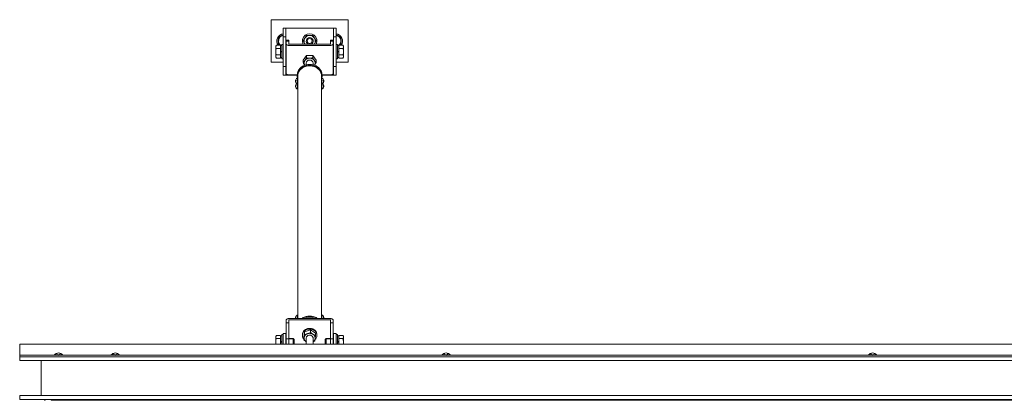
# Model space of a CAD drawing. Extents: x 0 to 3174, y 0 to 2257.
# Drawn here: x 2076 to 2191, y 1717 to 1762 of the extents above; entities that cross this region are included whole.
import ezdxf

# ---------------------------------------------------------------- set-up
doc = ezdxf.new("R2010")
doc.units = 0
doc.linetypes.add('YHIDDEN_1', pattern=[4, 3, -1])
doc.layers.add('YKK_A1', color=4, linetype='CONTINUOUS', lineweight=13)

msp = doc.modelspace()

# ---------------------------------------------------------------- linework, layer by layer
at = {"layer": 'YKK_A1', "linetype": 'Continuous', "ltscale": 0.5}
for p, q in [((2105.12, 1756.93), (2105.12, 1761.93)), ((2105.12, 1761.93), (2114.12, 1761.93)), ((2114.12, 1756.93), (2114.12, 1761.93)), ((2106.52, 1760.93), (2106.52, 1755.43)), ((2106.52, 1760.93), (2106.82, 1760.93)), ((2106.82, 1760.93), (2106.82, 1755.43)), ((2106.87, 1760.93), (2106.82, 1760.93)), ((2106.87, 1760.93), (2112.37, 1760.93)), ((2112.42, 1760.93), (2112.37, 1760.93)), ((2112.42, 1760.93), (2112.42, 1755.43)), ((2112.42, 1760.93), (2112.72, 1760.93)), ((2112.72, 1760.93), (2112.72, 1755.43)), ((2106.52, 1760.12), (2105.97, 1759.8)), ((2105.97, 1759.8), (2105.97, 1759.05)), ((2106.52, 1759.93), (2106.82, 1759.93)), ((2106.87, 1759.51), (2107.17, 1759.51)), ((2106.87, 1759.51), (2106.87, 1759.41)), ((2107.17, 1759.51), (2107.17, 1759.41)), ((2108.87, 1759.43), (2109.05, 1759.76)), ((2109.24, 1760.08), (2109.05, 1759.76)), ((2109.62, 1760.08), (2109.24, 1760.08)), ((2109.99, 1760.08), (2109.62, 1760.08)), ((2110.18, 1759.76), (2109.99, 1760.08)), ((2110.37, 1759.43), (2110.18, 1759.76)), ((2112.07, 1759.51), (2112.37, 1759.51)), ((2112.07, 1759.51), (2112.07, 1759.41)), ((2112.07, 1759.51), (2112.07, 1759.51)), ((2112.37, 1759.51), (2112.37, 1759.41)), ((2112.37, 1759.51), (2112.37, 1759.51)), ((2112.42, 1759.93), (2112.72, 1759.93)), ((2112.72, 1760.12), (2113.27, 1759.8)), ((2113.27, 1759.8), (2113.27, 1759.05)), ((2105.65, 1758.83), (2105.71, 1758.93)), ((2105.65, 1757.53), (2105.65, 1758.83)), ((2106.2, 1758.93), (2105.71, 1758.93)), ((2106.2, 1758.56), (2105.71, 1758.56)), ((2105.97, 1759.05), (2106.18, 1758.93)), ((2106.2, 1757.43), (2106.2, 1758.93)), ((2106.2, 1758.89), (2106.36, 1758.89)), ((2106.36, 1757.33), (2106.36, 1759.03)), ((2106.36, 1759.03), (2106.52, 1759.03)), ((2106.87, 1759.41), (2107.17, 1759.41)), ((2106.87, 1759.41), (2106.87, 1759.09)), ((2106.87, 1759.09), (2106.87, 1755.62)), ((2107.17, 1759.41), (2107.17, 1759.09)), ((2107.22, 1759.06), (2112.02, 1759.06)), ((2107.22, 1758.91), (2112.02, 1758.91)), ((2108.87, 1759.43), (2109.05, 1759.11)), ((2109.08, 1759.06), (2109.05, 1759.11)), ((2109.05, 1759.11), (2109.08, 1759.06)), ((2110.15, 1759.06), (2110.18, 1759.11)), ((2110.16, 1759.06), (2110.18, 1759.11)), ((2110.18, 1759.11), (2110.37, 1759.43)), ((2112.07, 1759.41), (2112.07, 1759.09)), ((2112.07, 1759.41), (2112.37, 1759.41)), ((2112.37, 1759.41), (2112.37, 1759.09)), ((2112.37, 1755.62), (2112.37, 1759.09)), ((2112.88, 1759.03), (2112.72, 1759.03)), ((2112.88, 1757.33), (2112.88, 1759.03)), ((2113.04, 1758.89), (2112.88, 1758.89)), ((2113.04, 1758.93), (2113.53, 1758.93)), ((2113.04, 1757.43), (2113.04, 1758.93)), ((2113.04, 1758.56), (2113.53, 1758.56)), ((2113.27, 1759.05), (2113.05, 1758.93)), ((2113.59, 1758.83), (2113.53, 1758.93)), ((2113.59, 1757.53), (2113.59, 1758.83)), ((2105.65, 1757.53), (2105.71, 1757.43)), ((2106.2, 1757.81), (2105.71, 1757.81)), ((2106.2, 1757.43), (2105.71, 1757.43)), ((2106.2, 1758.21), (2106.36, 1758.21)), ((2106.2, 1758.16), (2106.36, 1758.16)), ((2106.36, 1757.48), (2106.2, 1757.48)), ((2106.52, 1757.33), (2106.36, 1757.33)), ((2109.24, 1757.74), (2108.87, 1757.18)), ((2108.87, 1756.89), (2108.87, 1757.18)), ((2109.24, 1757.45), (2109.24, 1757.74)), ((2109.99, 1757.74), (2109.24, 1757.74)), ((2110.37, 1757.18), (2109.99, 1757.74)), ((2109.99, 1757.45), (2109.99, 1757.74)), ((2109.99, 1757.45), (2110.08, 1757.29)), ((2110.08, 1757.29), (2110.18, 1757.14)), ((2110.37, 1756.89), (2110.37, 1757.18)), ((2112.72, 1757.33), (2112.88, 1757.33)), ((2113.03, 1758.21), (2112.88, 1758.21)), ((2113.04, 1758.16), (2112.88, 1758.16)), ((2112.88, 1757.48), (2113.04, 1757.48)), ((2113.04, 1757.81), (2113.53, 1757.81)), ((2113.04, 1757.43), (2113.53, 1757.43)), ((2113.59, 1757.53), (2113.53, 1757.43)), ((2105.12, 1756.93), (2106.52, 1756.93)), ((2106.52, 1756.43), (2106.82, 1756.43)), ((2108.91, 1756.81), (2109.04, 1756.58)), ((2109.22, 1756.86), (2109.22, 1756.84)), ((2109.22, 1756.86), (2109.22, 1756.64)), ((2110.02, 1756.84), (2110.02, 1756.86)), ((2110.02, 1756.64), (2110.02, 1756.86)), ((2110.32, 1756.81), (2110.19, 1756.58)), ((2110.26, 1756.8), (2110.26, 1756.77)), ((2110.26, 1756.8), (2110.26, 1756.76)), ((2110.37, 1756.89), (2110.32, 1756.81)), ((2112.42, 1756.43), (2112.72, 1756.43)), ((2112.72, 1756.93), (2114.12, 1756.93)), ((2106.52, 1755.43), (2106.82, 1755.43)), ((2106.87, 1755.43), (2106.82, 1755.43)), ((2106.87, 1755.43), (2108.17, 1755.43)), ((2107.22, 1755.45), (2108.18, 1755.45)), ((2108.17, 1755.37), (2108.17, 1755.24)), ((2108.19, 1754.38), (2108.19, 1755.11)), ((2108.22, 1755.31), (2108.22, 1755.1)), ((2108.22, 1754.5), (2108.22, 1755.1)), ((2111.02, 1755.1), (2111.02, 1755.31)), ((2111.02, 1754.5), (2111.02, 1755.1)), ((2111.04, 1754.38), (2111.04, 1755.11)), ((2111.07, 1755.45), (2112.02, 1755.45)), ((2111.07, 1755.43), (2112.37, 1755.43)), ((2111.07, 1755.24), (2111.07, 1755.37)), ((2112.42, 1755.43), (2112.37, 1755.43)), ((2112.42, 1755.43), (2112.72, 1755.43)), ((2108.02, 1754.78), (2107.97, 1754.78)), ((2107.97, 1754.78), (2107.97, 1754.77)), ((2108.02, 1754.77), (2107.97, 1754.77)), ((2107.97, 1754.7), (2107.97, 1754.7)), ((2107.99, 1754.19), (2107.97, 1754.19)), ((2107.97, 1754.15), (2107.97, 1754.14)), ((2107.97, 1754.15), (2107.97, 1754.15)), ((2107.98, 1754.09), (2107.97, 1754.09)), ((2108.19, 1754.37), (2108.19, 1754.51)), ((2108.19, 1754.38), (2108.19, 1754.37)), ((2108.19, 1753.77), (2108.19, 1754.37)), ((2108.22, 1754.63), (2108.22, 1754.5)), ((2108.22, 1754.36), (2108.22, 1754.5)), ((2108.22, 1753.78), (2108.22, 1754.36)), ((2108.22, 1754.03), (2108.22, 1727.05)), ((2111.02, 1754.5), (2111.02, 1754.63)), ((2111.02, 1754.36), (2111.02, 1754.5)), ((2111.02, 1753.78), (2111.02, 1754.36)), ((2111.02, 1727.05), (2111.02, 1754.03)), ((2111.04, 1754.37), (2111.04, 1754.51)), ((2111.04, 1754.38), (2111.04, 1754.37)), ((2111.04, 1753.77), (2111.04, 1754.37)), ((2111.21, 1754.78), (2111.26, 1754.78)), ((2111.21, 1754.77), (2111.26, 1754.77)), ((2111.25, 1754.19), (2111.26, 1754.19)), ((2111.26, 1754.78), (2111.26, 1754.77)), ((2111.26, 1754.7), (2111.26, 1754.7)), ((2111.26, 1754.15), (2111.26, 1754.15)), ((2111.26, 1754.15), (2111.26, 1754.14)), ((2111.26, 1754.09), (2111.26, 1754.09)), ((2108.19, 1726.88), (2108.19, 1727.33)), ((2108.22, 1726.88), (2108.22, 1727.32)), ((2111.02, 1726.88), (2111.02, 1727.32)), ((2111.04, 1726.88), (2111.04, 1727.33)), ((2106.87, 1726.71), (2106.87, 1723.9)), ((2106.87, 1726.38), (2107.17, 1726.38)), ((2107.17, 1726.71), (2107.17, 1723.9)), ((2107.22, 1726.88), (2112.02, 1726.88)), ((2107.22, 1726.73), (2112.02, 1726.73)), ((2107.97, 1727.01), (2107.97, 1727.01)), ((2107.99, 1726.94), (2107.97, 1726.94)), ((2107.97, 1726.94), (2107.97, 1726.92)), ((2107.97, 1726.92), (2107.97, 1726.91)), ((2108.02, 1726.91), (2107.97, 1726.91)), ((2107.97, 1726.89), (2107.97, 1726.91)), ((2107.97, 1726.88), (2107.97, 1726.89)), ((2111.21, 1726.91), (2111.26, 1726.91)), ((2111.24, 1726.94), (2111.26, 1726.94)), ((2111.26, 1727.01), (2111.26, 1727.01)), ((2111.26, 1726.94), (2111.26, 1726.92)), ((2111.26, 1726.92), (2111.26, 1726.91)), ((2111.26, 1726.89), (2111.26, 1726.91)), ((2111.26, 1726.88), (2111.26, 1726.89)), ((2112.07, 1726.71), (2112.07, 1723.9)), ((2112.07, 1726.38), (2112.37, 1726.38)), ((2112.37, 1726.71), (2112.37, 1723.9)), ((2105.65, 1724.8), (2105.71, 1724.9)), ((2106.2, 1724.9), (2105.71, 1724.9)), ((2106.2, 1723.9), (2106.2, 1724.9)), ((2106.2, 1724.86), (2106.36, 1724.86)), ((2106.36, 1723.9), (2106.36, 1725)), ((2106.36, 1725), (2106.52, 1725)), ((2106.52, 1725.15), (2106.82, 1725.15)), ((2106.52, 1723.9), (2106.52, 1725.15)), ((2106.52, 1725), (2106.52, 1723.9)), ((2106.82, 1723.9), (2106.82, 1725.15)), ((2108.77, 1724.92), (2108.77, 1725)), ((2108.93, 1724.66), (2109.01, 1725.31)), ((2109.01, 1725.01), (2108.97, 1724.66)), ((2109.01, 1725.31), (2109.7, 1725.57)), ((2109.01, 1725.01), (2109.01, 1725.31)), ((2109.53, 1725.19), (2109.36, 1725.11)), ((2109.7, 1725.27), (2109.53, 1725.19)), ((2109.7, 1725.27), (2109.7, 1725.57)), ((2109.7, 1725.57), (2110.31, 1725.18)), ((2109.78, 1725.21), (2109.7, 1725.27)), ((2110, 1725.05), (2109.78, 1725.21)), ((2110.31, 1724.88), (2110.31, 1725.18)), ((2110.47, 1725), (2110.47, 1724.92)), ((2112.42, 1725.15), (2112.72, 1725.15)), ((2112.42, 1723.9), (2112.42, 1725.15)), ((2112.72, 1723.9), (2112.72, 1725.15)), ((2112.72, 1725), (2112.72, 1723.9)), ((2112.88, 1725), (2112.72, 1725)), ((2112.88, 1723.9), (2112.88, 1725)), ((2113.04, 1724.86), (2112.88, 1724.86)), ((2113.04, 1724.9), (2113.53, 1724.9)), ((2113.04, 1723.9), (2113.04, 1724.9)), ((2113.59, 1724.8), (2113.53, 1724.9)), ((2075.62, 1721.95), (2075.62, 1723.9)), ((2075.62, 1723.9), (2200.62, 1723.9)), ((2105.65, 1723.9), (2105.65, 1724.8)), ((2106.2, 1724.53), (2105.71, 1724.53)), ((2106.2, 1724.18), (2106.36, 1724.18)), ((2106.2, 1724.13), (2106.36, 1724.13)), ((2107.17, 1724.52), (2106.87, 1724.52)), ((2107.17, 1724.55), (2107.68, 1724.55)), ((2107.74, 1724.49), (2107.17, 1724.49)), ((2107.8, 1724.43), (2107.68, 1724.55)), ((2107.68, 1724.55), (2107.68, 1723.9)), ((2107.8, 1724.43), (2107.8, 1723.9)), ((2108.93, 1724.37), (2108.93, 1724.66)), ((2108.93, 1724.55), (2108.93, 1724.66)), ((2108.93, 1724.37), (2109, 1724.3)), ((2108.97, 1724.64), (2108.96, 1724.55)), ((2108.97, 1724.66), (2108.97, 1724.59)), ((2108.97, 1724.66), (2108.97, 1724.64)), ((2108.97, 1724.59), (2108.97, 1724.55)), ((2109, 1724.3), (2109.23, 1724.14)), ((2109.22, 1724.55), (2109.22, 1724.6)), ((2109.22, 1724.6), (2109.22, 1723.9)), ((2110.02, 1724.6), (2110.02, 1724.55)), ((2110.02, 1724.6), (2110.02, 1723.9)), ((2110.02, 1724.14), (2110.22, 1724.24)), ((2110.22, 1724.24), (2110.26, 1724.53)), ((2111.44, 1724.43), (2111.56, 1724.55)), ((2111.44, 1724.43), (2111.44, 1723.9)), ((2111.49, 1724.49), (2112.07, 1724.49)), ((2111.56, 1724.55), (2111.56, 1723.9)), ((2112.07, 1724.55), (2111.56, 1724.55)), ((2112.07, 1724.52), (2112.37, 1724.52)), ((2113.03, 1724.18), (2112.88, 1724.18)), ((2113.04, 1724.13), (2112.88, 1724.13)), ((2113.04, 1724.53), (2113.53, 1724.53)), ((2113.59, 1723.9), (2113.59, 1724.8)), ((2075.62, 1722.6), (2200.62, 1722.6)), ((2079.69, 1722.62), (2080.64, 1722.62)), ((2079.69, 1722.62), (2079.69, 1722.6)), ((2079.69, 1722.6), (2080.64, 1722.6)), ((2080.64, 1722.62), (2080.64, 1722.6)), ((2086.34, 1722.62), (2087.29, 1722.62)), ((2086.34, 1722.62), (2086.34, 1722.6)), ((2086.34, 1722.6), (2087.29, 1722.6)), ((2087.29, 1722.62), (2087.29, 1722.6)), ((2125.14, 1722.62), (2126.09, 1722.62)), ((2125.14, 1722.62), (2125.14, 1722.6)), ((2125.14, 1722.6), (2126.09, 1722.6)), ((2126.09, 1722.62), (2126.09, 1722.6)), ((2175.14, 1722.62), (2176.09, 1722.62)), ((2175.14, 1722.62), (2175.14, 1722.6)), ((2175.14, 1722.6), (2176.09, 1722.6)), ((2176.09, 1722.62), (2176.09, 1722.6)), ((2200.47, 1722.4), (2075.62, 1722.4)), ((2075.62, 1721.95), (2200.62, 1721.95)), ((2078.12, 1721.95), (2078.12, 1717.85)), ((2075.62, 1717.4), (2075.62, 1717.85)), ((2075.62, 1717.85), (2200.62, 1717.85)), ((2075.62, 1717.4), (2200.62, 1717.4)), ((2078.52, 1717.37), (2078.52, 1717.33)), ((2078.55, 1717.3), (2078.59, 1717.3)), ((2078.62, 1717.4), (2078.62, 1717.33)), ((2079.32, 1717.4), (2079.32, 1717.3)), ((2200.62, 1717.3), (2079.32, 1717.3))]:
    msp.add_line(p, q, dxfattribs=at)
at = {"layer": 'YKK_A1', "linetype": 'YHIDDEN_1', "ltscale": 0.5}
for p, q in [((2079.95, 1722.81), (2080.05, 1722.61)), ((2080.05, 1722.61), (2080.17, 1722.55)), ((2080.28, 1722.61), (2080.17, 1722.55)), ((2080.38, 1722.81), (2080.28, 1722.61)), ((2086.6, 1722.81), (2086.7, 1722.61)), ((2086.7, 1722.61), (2086.82, 1722.55)), ((2086.93, 1722.61), (2086.82, 1722.55)), ((2087.03, 1722.81), (2086.93, 1722.61)), ((2125.4, 1722.81), (2125.5, 1722.61)), ((2125.5, 1722.61), (2125.62, 1722.55)), ((2125.73, 1722.61), (2125.62, 1722.55)), ((2125.83, 1722.81), (2125.73, 1722.61)), ((2175.4, 1722.81), (2175.5, 1722.61)), ((2175.5, 1722.61), (2175.62, 1722.55)), ((2175.73, 1722.61), (2175.62, 1722.55)), ((2175.83, 1722.81), (2175.73, 1722.61))]:
    msp.add_line(p, q, dxfattribs=at)
at = {"layer": 'YKK_A1', "linetype": 'Continuous', "ltscale": 0.5}
msp.add_circle((2109.62, 1759.43), 0.28, dxfattribs=at)
for centre, radius, start, end in [((2106.62, 1759.43), 0.85, 96.7563, 215.9796), ((2106.62, 1759.43), 0.705, 157.2181, 202.7819), ((2106.62, 1759.43), 0.65, 98.8499, 236.9663), ((2106.62, 1759.43), 0.705, 97.2181, 142.7819), ((2109.62, 1759.43), 0.85, 334.3494, 205.6506), ((2109.62, 1759.43), 0.65, 150, 210), ((2109.62, 1759.43), 0.65, 90, 150), ((2109.62, 1759.43), 0.4, 293.0925, 246.9075), ((2109.62, 1759.43), 0.65, 30, 90), ((2109.62, 1759.43), 0.65, 330, 30), ((2112.62, 1759.43), 0.705, 37.2181, 82.7819), ((2112.62, 1759.43), 0.85, 324.0204, 83.2437), ((2112.62, 1759.43), 0.65, 303.0337, 81.1501), ((2112.62, 1759.43), 0.705, 337.2181, 22.7819), ((2105.98, 1758.74), 0.332, 145.6158, 214.3842), ((2106.89, 1758.18), 1.24, 162.412, 197.588), ((2106.62, 1759.43), 0.705, 217.2181, 225.0992), ((2106.62, 1759.43), 0.705, 261.8454, 262.7819), ((2112.62, 1759.43), 0.705, 277.2181, 278.1546), ((2112.62, 1759.43), 0.705, 314.9008, 322.7819), ((2113.25, 1758.74), 0.332, 325.6158, 34.3842), ((2112.34, 1758.18), 1.24, 342.412, 17.588), ((2105.98, 1757.62), 0.332, 145.6158, 214.3842), ((2113.25, 1757.62), 0.332, 325.6158, 34.3842), ((2108.37, 1754.75), 0.398, 158.9643, 175.0551), ((2108.39, 1754.74), 0.42, 117.281, 158.9772), ((2108.2, 1755.1), 0.0154, 0, 117.281), ((2111.03, 1755.1), 0.0154, 62.719, 180), ((2110.85, 1754.74), 0.42, 21.0228, 62.719), ((2110.87, 1754.75), 0.398, 4.9449, 21.0357), ((2108.39, 1754.14), 0.42, 117.281, 172.0383), ((2108.24, 1754.12), 0.272, 164.9486, 173.9852), ((2108.39, 1754.14), 0.42, 187.9617, 242.719), ((2108.39, 1754.74), 0.42, 201.0228, 225.5847), ((2108.37, 1754.79), 0.347, 174.3673, 185.6327), ((2108.25, 1754.26), 0.234, 173.1438, 186.8562), ((2108.15, 1753.98), 0.133, 170.9056, 189.0944), ((2108.2, 1754.5), 0.0154, 0, 117.281), ((2108.2, 1753.78), 0.0154, 242.719, 360), ((2111.03, 1754.5), 0.0154, 62.719, 180), ((2111.03, 1753.78), 0.0154, 180, 297.281), ((2110.85, 1754.14), 0.42, 7.9617, 62.719), ((2110.85, 1754.14), 0.42, 297.281, 352.0383), ((2110.85, 1754.74), 0.42, 314.4153, 338.9772), ((2110.87, 1754.79), 0.347, 354.3673, 5.6327), ((2110.98, 1754.26), 0.234, 353.1438, 6.8562), ((2111.08, 1753.98), 0.133, 350.9056, 9.0944), ((2110.99, 1754.12), 0.272, 6.0148, 15.0514), ((2108.39, 1726.96), 0.42, 117.281, 167.3945), ((2108.07, 1727.15), 0.0542, 165.7152, 194.2848), ((2108.2, 1727.32), 0.0154, 0, 117.281), ((2111.03, 1727.32), 0.0154, 62.719, 180), ((2110.85, 1726.96), 0.42, 12.6055, 62.719), ((2111.16, 1727.15), 0.0542, 345.7152, 14.2848), ((2108.33, 1726.88), 0.313, 174.0735, 179.9388), ((2110.9, 1726.88), 0.313, 0.0612, 5.9265), ((2105.98, 1724.71), 0.332, 145.6158, 214.3842), ((2113.25, 1724.71), 0.332, 325.6158, 34.3842), ((2106.89, 1724.15), 1.24, 162.412, 191.6101), ((2112.34, 1724.15), 1.24, 348.3899, 17.588), ((2080.17, 1722.24), 0.61, 38.8593, 141.1407), ((2086.82, 1722.24), 0.61, 38.8593, 141.1407), ((2125.62, 1722.24), 0.61, 38.8593, 141.1407), ((2175.62, 1722.24), 0.61, 38.8593, 141.1407), ((2078.49, 1717.37), 0.03, 0, 90), ((2078.55, 1717.33), 0.03, 180, 270), ((2078.59, 1717.33), 0.03, 270, 0)]:
    msp.add_arc(centre, radius, start, end, dxfattribs=at)
for points, knots in [([(2107.22, 1758.91), (2107.19, 1758.91), (2107.15, 1758.92), (2107.08, 1758.93), (2107.02, 1758.94), (2106.97, 1758.96), (2106.93, 1758.99), (2106.89, 1759.02), (2106.87, 1759.05), (2106.87, 1759.08), (2106.87, 1759.09)], [0, 0, 0, 0, 0.0683644, 0.1347729, 0.197407, 0.2547364, 0.3057055, 0.349994, 0.3883922, 0.423189, 0.423189, 0.423189, 0.423189]), ([(2107.17, 1759.09), (2107.17, 1759.09), (2107.17, 1759.08), (2107.17, 1759.08), (2107.18, 1759.07), (2107.18, 1759.07), (2107.19, 1759.07), (2107.2, 1759.07), (2107.21, 1759.06), (2107.21, 1759.06), (2107.22, 1759.06)], [0, 0, 0, 0, 0.00497098, 0.01045643, 0.01678337, 0.02406467, 0.03225458, 0.04120231, 0.05068924, 0.06045558, 0.06045558, 0.06045558, 0.06045558]), ([(2112.02, 1759.06), (2112.02, 1759.06), (2112.03, 1759.06), (2112.04, 1759.07), (2112.04, 1759.07), (2112.05, 1759.07), (2112.06, 1759.07), (2112.06, 1759.08), (2112.07, 1759.08), (2112.07, 1759.09), (2112.07, 1759.09)], [0, 0, 0, 0, 0.00976634, 0.01925327, 0.028201, 0.03639091, 0.04367221, 0.04999915, 0.0554846, 0.06045558, 0.06045558, 0.06045558, 0.06045558]), ([(2112.37, 1759.09), (2112.37, 1759.08), (2112.36, 1759.05), (2112.34, 1759.02), (2112.31, 1758.99), (2112.26, 1758.96), (2112.21, 1758.94), (2112.15, 1758.93), (2112.08, 1758.92), (2112.04, 1758.91), (2112.02, 1758.91)], [0, 0, 0, 0, 0.0347969, 0.073195, 0.1174836, 0.1684527, 0.2257821, 0.2884162, 0.3548247, 0.423189, 0.423189, 0.423189, 0.423189]), ([(2109.05, 1757.14), (2109.06, 1757.14), (2109.08, 1757.17), (2109.11, 1757.23), (2109.16, 1757.3), (2109.2, 1757.37), (2109.23, 1757.42), (2109.24, 1757.45)], [0, 0, 0, 0, 0.0241823, 0.1051971, 0.1887994, 0.2751446, 0.3628691, 0.3628691, 0.3628691, 0.3628691]), ([(2109.05, 1757.14), (2109.07, 1757.16), (2109.1, 1757.2), (2109.16, 1757.26), (2109.22, 1757.3), (2109.29, 1757.35), (2109.37, 1757.38), (2109.45, 1757.4), (2109.53, 1757.42), (2109.59, 1757.42), (2109.62, 1757.42)], [0, 0, 0, 0, 0.0773282, 0.1561159, 0.2363867, 0.3180645, 0.4009835, 0.4849023, 0.5695209, 0.6544995, 0.6544995, 0.6544995, 0.6544995]), ([(2109.22, 1756.86), (2109.22, 1756.87), (2109.22, 1756.91), (2109.24, 1756.99), (2109.3, 1757.08), (2109.39, 1757.15), (2109.5, 1757.19), (2109.58, 1757.2), (2109.62, 1757.2)], [0, 0, 0, 0, 0.0259114, 0.1300196, 0.2374955, 0.3496223, 0.4660165, 0.5849188, 0.5849188, 0.5849188, 0.5849188]), ([(2109.24, 1757.45), (2109.26, 1757.45), (2109.29, 1757.44), (2109.37, 1757.43), (2109.48, 1757.42), (2109.57, 1757.42), (2109.62, 1757.42)], [0, 0, 0, 0, 0.0476681, 0.0956296, 0.2345982, 0.3766894, 0.3766894, 0.3766894, 0.3766894]), ([(2109.62, 1757.42), (2109.63, 1757.42), (2109.67, 1757.42), (2109.75, 1757.42), (2109.86, 1757.43), (2109.95, 1757.44), (2109.99, 1757.45)], [0, 0, 0, 0, 0.0510673, 0.1021604, 0.2397009, 0.3766984, 0.3766984, 0.3766984, 0.3766984]), ([(2109.62, 1757.42), (2109.65, 1757.42), (2109.7, 1757.42), (2109.79, 1757.4), (2109.87, 1757.38), (2109.94, 1757.35), (2110.01, 1757.3), (2110.08, 1757.26), (2110.13, 1757.2), (2110.16, 1757.16), (2110.18, 1757.14)], [0, 0, 0, 0, 0.0849786, 0.1695972, 0.253516, 0.3364349, 0.4181127, 0.4983835, 0.5771713, 0.6544995, 0.6544995, 0.6544995, 0.6544995]), ([(2109.62, 1757.2), (2109.66, 1757.2), (2109.74, 1757.19), (2109.84, 1757.15), (2109.93, 1757.08), (2109.99, 1756.99), (2110.02, 1756.91), (2110.02, 1756.87), (2110.02, 1756.86)], [0, 0, 0, 0, 0.1189023, 0.2352965, 0.3474233, 0.4548992, 0.5590074, 0.5849188, 0.5849188, 0.5849188, 0.5849188]), ([(2111.07, 1755.43), (2111.06, 1755.5), (2111.06, 1755.63), (2111, 1755.82), (2110.91, 1756.01), (2110.79, 1756.17), (2110.64, 1756.32), (2110.47, 1756.45), (2110.28, 1756.56), (2110.07, 1756.63), (2109.84, 1756.68), (2109.62, 1756.69), (2109.39, 1756.68), (2109.17, 1756.63), (2108.96, 1756.56), (2108.76, 1756.45), (2108.59, 1756.32), (2108.44, 1756.17), (2108.32, 1756.01), (2108.23, 1755.82), (2108.18, 1755.63), (2108.17, 1755.5), (2108.17, 1755.43)], [0, 0, 0, 0, 0.19725, 0.39608, 0.59788, 0.803698, 1.014143, 1.229344, 1.448974, 1.672301, 1.898277, 2.125633, 2.35299, 2.578966, 2.802293, 3.021923, 3.237124, 3.447568, 3.653387, 3.855187, 4.054017, 4.251267, 4.251267, 4.251267, 4.251267]), ([(2111.06, 1755.17), (2111.06, 1755.22), (2111.07, 1755.33), (2111.05, 1755.5), (2111, 1755.7), (2110.91, 1755.88), (2110.79, 1756.05), (2110.64, 1756.2), (2110.47, 1756.33), (2110.28, 1756.43), (2110.07, 1756.51), (2109.84, 1756.55), (2109.62, 1756.57), (2109.39, 1756.55), (2109.17, 1756.51), (2108.96, 1756.43), (2108.76, 1756.33), (2108.59, 1756.2), (2108.44, 1756.05), (2108.32, 1755.88), (2108.23, 1755.7), (2108.18, 1755.5), (2108.16, 1755.33), (2108.17, 1755.22), (2108.18, 1755.17)], [0, 0, 0, 0, 0.137319, 0.334569, 0.533399, 0.735199, 0.941017, 1.151462, 1.366663, 1.586293, 1.80962, 2.035596, 2.262952, 2.490309, 2.716285, 2.939612, 3.159242, 3.374443, 3.584887, 3.790706, 3.992506, 4.191336, 4.388586, 4.525905, 4.525905, 4.525905, 4.525905]), ([(2108.22, 1755.31), (2108.22, 1755.37), (2108.23, 1755.5), (2108.28, 1755.69), (2108.37, 1755.87), (2108.49, 1756.04), (2108.64, 1756.19), (2108.82, 1756.31), (2109.02, 1756.41), (2109.23, 1756.48), (2109.45, 1756.52), (2109.67, 1756.52), (2109.9, 1756.5), (2110.11, 1756.45), (2110.32, 1756.36), (2110.5, 1756.25), (2110.67, 1756.12), (2110.8, 1755.96), (2110.91, 1755.79), (2110.98, 1755.6), (2111.01, 1755.44), (2111.02, 1755.34), (2111.02, 1755.31)], [0, 0, 0, 0, 0.195332, 0.392306, 0.592361, 0.796561, 1.005493, 1.219238, 1.43739, 1.659127, 1.883303, 2.108564, 2.333461, 2.556577, 2.776646, 2.992673, 3.204034, 3.410558, 3.61258, 3.810935, 4.006891, 4.104558, 4.104558, 4.104558, 4.104558]), ([(2108.87, 1756.89), (2108.88, 1756.9), (2108.91, 1756.94), (2108.96, 1757), (2109.01, 1757.07), (2109.04, 1757.11), (2109.05, 1757.14)], [0, 0, 0, 0, 0.0725712, 0.1486754, 0.229521, 0.3146628, 0.3146628, 0.3146628, 0.3146628]), ([(2108.95, 1756.73), (2108.95, 1756.73), (2108.94, 1756.76), (2108.91, 1756.81), (2108.88, 1756.86), (2108.87, 1756.89)], [0, 0, 0, 0, 0.0027585, 0.0891037, 0.1768282, 0.1768282, 0.1768282, 0.1768282]), ([(2108.98, 1756.76), (2108.98, 1756.77), (2108.97, 1756.8), (2108.97, 1756.86), (2108.97, 1756.93), (2108.99, 1757), (2109.01, 1757.07), (2109.04, 1757.12), (2109.05, 1757.14)], [0, 0, 0, 0, 0.0249395, 0.098625, 0.1723105, 0.2464091, 0.3212993, 0.3972951, 0.3972951, 0.3972951, 0.3972951]), ([(2109.04, 1756.59), (2109.04, 1756.6), (2109.02, 1756.63), (2108.99, 1756.68), (2108.98, 1756.73), (2108.98, 1756.76)], [0, 0, 0, 0, 0.035978, 0.1108683, 0.186864, 0.186864, 0.186864, 0.186864]), ([(2110.18, 1757.14), (2110.19, 1757.12), (2110.22, 1757.07), (2110.25, 1757), (2110.26, 1756.93), (2110.27, 1756.86), (2110.26, 1756.8), (2110.26, 1756.77), (2110.26, 1756.76)], [0, 0, 0, 0, 0.0759958, 0.150886, 0.2249846, 0.2986701, 0.3723556, 0.3972951, 0.3972951, 0.3972951, 0.3972951]), ([(2110.18, 1757.14), (2110.18, 1757.13), (2110.22, 1757.08), (2110.28, 1757), (2110.34, 1756.92), (2110.37, 1756.89)], [0, 0, 0, 0, 0.0239193, 0.1741726, 0.3146439, 0.3146439, 0.3146439, 0.3146439]), ([(2110.19, 1756.59), (2110.2, 1756.6), (2110.21, 1756.63), (2110.24, 1756.68), (2110.25, 1756.73), (2110.26, 1756.76)], [0, 0, 0, 0, 0.035978, 0.1108683, 0.186864, 0.186864, 0.186864, 0.186864]), ([(2106.87, 1755.62), (2106.87, 1755.61), (2106.87, 1755.59), (2106.89, 1755.55), (2106.93, 1755.52), (2106.97, 1755.5), (2107.02, 1755.48), (2107.08, 1755.46), (2107.15, 1755.45), (2107.19, 1755.45), (2107.22, 1755.45)], [0, 0, 0, 0, 0.0347969, 0.073195, 0.1174836, 0.1684527, 0.2257821, 0.2884162, 0.3548247, 0.423189, 0.423189, 0.423189, 0.423189]), ([(2112.02, 1755.45), (2112.04, 1755.45), (2112.08, 1755.45), (2112.15, 1755.46), (2112.21, 1755.48), (2112.26, 1755.5), (2112.31, 1755.52), (2112.34, 1755.55), (2112.36, 1755.59), (2112.37, 1755.61), (2112.37, 1755.62)], [0, 0, 0, 0, 0.0683644, 0.1347729, 0.197407, 0.2547364, 0.3057055, 0.349994, 0.3883922, 0.423189, 0.423189, 0.423189, 0.423189]), ([(2108.02, 1754.82), (2108.02, 1754.82), (2108.01, 1754.82), (2108, 1754.81), (2107.99, 1754.81), (2107.99, 1754.8), (2107.98, 1754.8), (2107.98, 1754.79), (2107.97, 1754.79), (2107.97, 1754.79), (2107.97, 1754.78)], [0, 0, 0, 0, 0.0114125, 0.0219054, 0.03148259, 0.04016126, 0.0479766, 0.05498845, 0.06129044, 0.06702064, 0.06702064, 0.06702064, 0.06702064]), ([(2107.97, 1754.77), (2107.97, 1754.77), (2107.97, 1754.76), (2107.98, 1754.76), (2107.98, 1754.75), (2107.99, 1754.75), (2107.99, 1754.74), (2107.99, 1754.74), (2107.99, 1754.74)], [0, 0, 0, 0, 0.0057302, 0.0120322, 0.01904404, 0.02685938, 0.03553805, 0.0366388, 0.0366388, 0.0366388, 0.0366388]), ([(2107.97, 1754.72), (2107.97, 1754.72), (2107.97, 1754.72), (2107.98, 1754.73), (2107.98, 1754.73), (2107.99, 1754.74), (2107.99, 1754.74), (2108, 1754.75), (2108.01, 1754.75), (2108.02, 1754.75), (2108.02, 1754.76)], [0, 0, 0, 0, 0.0057302, 0.0120322, 0.01904404, 0.02685938, 0.03553805, 0.04511524, 0.05560815, 0.06702064, 0.06702064, 0.06702064, 0.06702064]), ([(2108.02, 1754.55), (2108.02, 1754.56), (2108.01, 1754.57), (2108, 1754.59), (2107.99, 1754.61), (2107.99, 1754.63), (2107.98, 1754.65), (2107.98, 1754.67), (2107.97, 1754.69), (2107.97, 1754.71), (2107.97, 1754.72)], [0, 0, 0, 0, 0.0219184, 0.0438105, 0.0656787, 0.0875255, 0.1093537, 0.1311663, 0.1529665, 0.1747578, 0.1747578, 0.1747578, 0.1747578]), ([(2107.97, 1754.7), (2107.97, 1754.69), (2107.97, 1754.68), (2107.98, 1754.66), (2107.98, 1754.63), (2107.99, 1754.61), (2107.99, 1754.59), (2108, 1754.57), (2108.01, 1754.55), (2108.02, 1754.54), (2108.02, 1754.53)], [0, 0, 0, 0, 0.0217913, 0.0435915, 0.0654041, 0.0872323, 0.1090791, 0.1309473, 0.1528394, 0.1747578, 0.1747578, 0.1747578, 0.1747578]), ([(2108.02, 1754.29), (2108.02, 1754.29), (2108.01, 1754.28), (2108, 1754.27), (2107.99, 1754.26), (2107.99, 1754.24), (2107.98, 1754.23), (2107.98, 1754.22), (2107.97, 1754.2), (2107.97, 1754.2), (2107.97, 1754.19)], [0, 0, 0, 0, 0.0158477, 0.0312608, 0.0462664, 0.0608987, 0.0751991, 0.0892158, 0.1030032, 0.1166214, 0.1166214, 0.1166214, 0.1166214]), ([(2107.97, 1754.13), (2107.97, 1754.14), (2107.97, 1754.15), (2107.98, 1754.16), (2107.98, 1754.17), (2107.99, 1754.19), (2107.99, 1754.2), (2108, 1754.21), (2108.01, 1754.23), (2108.02, 1754.23), (2108.02, 1754.24)], [0, 0, 0, 0, 0.0136181, 0.0274056, 0.0414222, 0.0557227, 0.070355, 0.0853606, 0.1007737, 0.1166214, 0.1166214, 0.1166214, 0.1166214]), ([(2108.02, 1754), (2108.02, 1754), (2108.01, 1754.01), (2108, 1754.03), (2107.99, 1754.05), (2107.99, 1754.06), (2107.98, 1754.08), (2107.98, 1754.1), (2107.97, 1754.12), (2107.97, 1754.13), (2107.97, 1754.13)], [0, 0, 0, 0, 0.0189608, 0.0377172, 0.0562852, 0.0746835, 0.0929331, 0.1110573, 0.1290816, 0.1470326, 0.1470326, 0.1470326, 0.1470326]), ([(2107.97, 1754.09), (2107.97, 1754.09), (2107.97, 1754.07), (2107.98, 1754.06), (2107.98, 1754.04), (2107.99, 1754.02), (2107.99, 1754.01), (2108, 1753.99), (2108.01, 1753.97), (2108.02, 1753.96), (2108.02, 1753.96)], [0, 0, 0, 0, 0.0179511, 0.0359753, 0.0540995, 0.0723491, 0.0907474, 0.1093154, 0.1280718, 0.1470326, 0.1470326, 0.1470326, 0.1470326]), ([(2108.02, 1754.53), (2108.02, 1754.53), (2108.02, 1754.54), (2108.02, 1754.54), (2108.02, 1754.54), (2108.02, 1754.54), (2108.02, 1754.54), (2108.02, 1754.55), (2108.02, 1754.55), (2108.02, 1754.55), (2108.02, 1754.55)], [0, 0, 0, 0, 0.00215667, 0.004255, 0.00631344, 0.00835162, 0.01038981, 0.01244825, 0.01454658, 0.01670325, 0.01670325, 0.01670325, 0.01670325]), ([(2111.21, 1754.82), (2111.22, 1754.82), (2111.22, 1754.82), (2111.23, 1754.81), (2111.24, 1754.81), (2111.25, 1754.8), (2111.25, 1754.8), (2111.26, 1754.79), (2111.26, 1754.79), (2111.26, 1754.79), (2111.26, 1754.78)], [0, 0, 0, 0, 0.0114125, 0.0219054, 0.03148259, 0.04016126, 0.0479766, 0.05498845, 0.06129044, 0.06702064, 0.06702064, 0.06702064, 0.06702064]), ([(2111.26, 1754.72), (2111.26, 1754.72), (2111.26, 1754.72), (2111.26, 1754.73), (2111.25, 1754.73), (2111.25, 1754.74), (2111.24, 1754.74), (2111.23, 1754.75), (2111.22, 1754.75), (2111.22, 1754.75), (2111.21, 1754.76)], [0, 0, 0, 0, 0.0057302, 0.0120322, 0.01904404, 0.02685938, 0.03553805, 0.04511524, 0.05560815, 0.06702064, 0.06702064, 0.06702064, 0.06702064]), ([(2111.21, 1754.55), (2111.22, 1754.56), (2111.22, 1754.57), (2111.23, 1754.59), (2111.24, 1754.61), (2111.25, 1754.63), (2111.25, 1754.65), (2111.26, 1754.67), (2111.26, 1754.69), (2111.26, 1754.71), (2111.26, 1754.72)], [0, 0, 0, 0, 0.0219184, 0.0438105, 0.0656787, 0.0875255, 0.1093537, 0.1311663, 0.1529665, 0.1747578, 0.1747578, 0.1747578, 0.1747578]), ([(2111.26, 1754.7), (2111.26, 1754.69), (2111.26, 1754.68), (2111.26, 1754.66), (2111.25, 1754.63), (2111.25, 1754.61), (2111.24, 1754.59), (2111.23, 1754.57), (2111.22, 1754.55), (2111.22, 1754.54), (2111.21, 1754.53)], [0, 0, 0, 0, 0.0217913, 0.0435915, 0.0654041, 0.0872323, 0.1090791, 0.1309473, 0.1528394, 0.1747578, 0.1747578, 0.1747578, 0.1747578]), ([(2111.21, 1754.53), (2111.21, 1754.53), (2111.21, 1754.54), (2111.21, 1754.54), (2111.21, 1754.54), (2111.21, 1754.54), (2111.21, 1754.54), (2111.21, 1754.55), (2111.21, 1754.55), (2111.21, 1754.55), (2111.21, 1754.55)], [0, 0, 0, 0, 0.00215667, 0.004255, 0.00631344, 0.00835162, 0.01038981, 0.01244825, 0.01454658, 0.01670325, 0.01670325, 0.01670325, 0.01670325]), ([(2111.21, 1754.29), (2111.22, 1754.29), (2111.22, 1754.28), (2111.23, 1754.27), (2111.24, 1754.26), (2111.25, 1754.24), (2111.25, 1754.23), (2111.26, 1754.22), (2111.26, 1754.2), (2111.26, 1754.2), (2111.26, 1754.19)], [0, 0, 0, 0, 0.0158477, 0.0312608, 0.0462664, 0.0608987, 0.0751991, 0.0892158, 0.1030032, 0.1166214, 0.1166214, 0.1166214, 0.1166214]), ([(2111.26, 1754.13), (2111.26, 1754.14), (2111.26, 1754.15), (2111.26, 1754.16), (2111.25, 1754.17), (2111.25, 1754.19), (2111.24, 1754.2), (2111.23, 1754.21), (2111.22, 1754.23), (2111.22, 1754.23), (2111.21, 1754.24)], [0, 0, 0, 0, 0.0136181, 0.0274056, 0.0414222, 0.0557227, 0.070355, 0.0853606, 0.1007737, 0.1166214, 0.1166214, 0.1166214, 0.1166214]), ([(2111.21, 1754), (2111.22, 1754), (2111.22, 1754.01), (2111.23, 1754.03), (2111.24, 1754.05), (2111.25, 1754.06), (2111.25, 1754.08), (2111.26, 1754.1), (2111.26, 1754.12), (2111.26, 1754.13), (2111.26, 1754.13)], [0, 0, 0, 0, 0.0189608, 0.0377172, 0.0562852, 0.0746835, 0.0929331, 0.1110573, 0.1290816, 0.1470326, 0.1470326, 0.1470326, 0.1470326]), ([(2111.26, 1754.09), (2111.26, 1754.09), (2111.26, 1754.07), (2111.26, 1754.06), (2111.25, 1754.04), (2111.25, 1754.02), (2111.24, 1754.01), (2111.23, 1753.99), (2111.22, 1753.97), (2111.22, 1753.96), (2111.21, 1753.96)], [0, 0, 0, 0, 0.0179511, 0.0359753, 0.0540995, 0.0723491, 0.0907474, 0.1093154, 0.1280718, 0.1470326, 0.1470326, 0.1470326, 0.1470326]), ([(2111.26, 1754.77), (2111.26, 1754.77), (2111.26, 1754.76), (2111.26, 1754.76), (2111.25, 1754.75), (2111.25, 1754.75), (2111.24, 1754.74), (2111.24, 1754.74), (2111.24, 1754.74)], [0, 0, 0, 0, 0.0057302, 0.0120322, 0.01904404, 0.02685938, 0.03553805, 0.0366388, 0.0366388, 0.0366388, 0.0366388]), ([(2108.02, 1727.16), (2108.02, 1727.16), (2108.01, 1727.15), (2108, 1727.13), (2107.99, 1727.11), (2107.99, 1727.09), (2107.98, 1727.07), (2107.98, 1727.05), (2107.97, 1727.03), (2107.97, 1727.01), (2107.97, 1727.01)], [0, 0, 0, 0, 0.0210799, 0.042086, 0.0630246, 0.0839027, 0.1047282, 0.1255096, 0.1462558, 0.1669766, 0.1669766, 0.1669766, 0.1669766]), ([(2108.68, 1726.88), (2108.71, 1726.9), (2108.81, 1726.96), (2108.97, 1727.05), (2109.19, 1727.12), (2109.4, 1727.17), (2109.55, 1727.17), (2109.62, 1727.18)], [0, 0, 0, 0, 0.1092093, 0.3365655, 0.5625416, 0.785869, 0.9939289, 0.9939289, 0.9939289, 0.9939289]), ([(2109.62, 1727.18), (2109.69, 1727.17), (2109.83, 1727.17), (2110.05, 1727.12), (2110.26, 1727.05), (2110.43, 1726.96), (2110.52, 1726.9), (2110.55, 1726.88)], [0, 0, 0, 0, 0.2080599, 0.4313873, 0.6573634, 0.8847196, 0.9939294, 0.9939294, 0.9939294, 0.9939294]), ([(2111.21, 1727.16), (2111.22, 1727.16), (2111.22, 1727.15), (2111.23, 1727.13), (2111.24, 1727.11), (2111.25, 1727.09), (2111.25, 1727.07), (2111.26, 1727.05), (2111.26, 1727.03), (2111.26, 1727.01), (2111.26, 1727.01)], [0, 0, 0, 0, 0.0210799, 0.042086, 0.0630246, 0.0839027, 0.1047282, 0.1255096, 0.1462558, 0.1669766, 0.1669766, 0.1669766, 0.1669766]), ([(2106.87, 1726.71), (2106.87, 1726.72), (2106.87, 1726.74), (2106.89, 1726.78), (2106.93, 1726.81), (2106.97, 1726.83), (2107.02, 1726.85), (2107.08, 1726.87), (2107.15, 1726.88), (2107.19, 1726.88), (2107.22, 1726.88)], [0, 0, 0, 0, 0.0347969, 0.073195, 0.1174836, 0.1684527, 0.2257821, 0.2884162, 0.3548247, 0.423189, 0.423189, 0.423189, 0.423189]), ([(2107.22, 1726.73), (2107.21, 1726.73), (2107.21, 1726.73), (2107.2, 1726.73), (2107.19, 1726.73), (2107.18, 1726.73), (2107.18, 1726.72), (2107.17, 1726.72), (2107.17, 1726.71), (2107.17, 1726.71), (2107.17, 1726.71)], [0, 0, 0, 0, 0.00976634, 0.01925327, 0.028201, 0.03639091, 0.04367221, 0.04999915, 0.0554846, 0.06045558, 0.06045558, 0.06045558, 0.06045558]), ([(2107.97, 1726.98), (2107.97, 1726.99), (2107.97, 1727), (2107.98, 1727.02), (2107.98, 1727.04), (2107.99, 1727.06), (2107.99, 1727.08), (2108, 1727.1), (2108.01, 1727.12), (2108.02, 1727.13), (2108.02, 1727.14)], [0, 0, 0, 0, 0.0207207, 0.041467, 0.0622484, 0.0830739, 0.103952, 0.1248906, 0.1458967, 0.1669766, 0.1669766, 0.1669766, 0.1669766]), ([(2108.02, 1726.91), (2108.02, 1726.92), (2108.01, 1726.92), (2108, 1726.93), (2107.99, 1726.94), (2107.99, 1726.95), (2107.98, 1726.95), (2107.98, 1726.96), (2107.97, 1726.97), (2107.97, 1726.98), (2107.97, 1726.98)], [0, 0, 0, 0, 0.01289567, 0.02506572, 0.03653376, 0.04733678, 0.05752735, 0.06717572, 0.07637125, 0.08522256, 0.08522256, 0.08522256, 0.08522256]), ([(2107.98, 1726.96), (2107.98, 1726.96), (2107.97, 1726.96), (2107.97, 1726.95), (2107.97, 1726.94), (2107.97, 1726.94)], [0, 0, 0, 0, 0.00230935, 0.01150488, 0.02035619, 0.02035619, 0.02035619, 0.02035619]), ([(2107.97, 1726.91), (2107.97, 1726.91), (2107.97, 1726.91), (2107.98, 1726.9), (2107.98, 1726.89), (2107.98, 1726.88), (2107.99, 1726.88)], [0, 0, 0, 0, 0.00885131, 0.01804684, 0.02769521, 0.03624091, 0.03624091, 0.03624091, 0.03624091]), ([(2108.89, 1726.88), (2108.94, 1726.9), (2109.05, 1726.95), (2109.24, 1727.01), (2109.44, 1727.05), (2109.57, 1727.05), (2109.62, 1727.05)], [0, 0, 0, 0, 0.14568, 0.3730362, 0.5990123, 0.7486685, 0.7486685, 0.7486685, 0.7486685]), ([(2109.62, 1727.05), (2109.67, 1727.05), (2109.79, 1727.05), (2109.99, 1727.01), (2110.18, 1726.95), (2110.3, 1726.9), (2110.34, 1726.88)], [0, 0, 0, 0, 0.1496562, 0.3756323, 0.6029885, 0.7487128, 0.7487128, 0.7487128, 0.7487128]), ([(2111.26, 1726.98), (2111.26, 1726.99), (2111.26, 1727), (2111.26, 1727.02), (2111.25, 1727.04), (2111.25, 1727.06), (2111.24, 1727.08), (2111.23, 1727.1), (2111.22, 1727.12), (2111.22, 1727.13), (2111.21, 1727.14)], [0, 0, 0, 0, 0.0207207, 0.041467, 0.0622484, 0.0830739, 0.103952, 0.1248906, 0.1458967, 0.1669766, 0.1669766, 0.1669766, 0.1669766]), ([(2111.21, 1726.91), (2111.22, 1726.92), (2111.22, 1726.92), (2111.23, 1726.93), (2111.24, 1726.94), (2111.25, 1726.95), (2111.25, 1726.95), (2111.26, 1726.96), (2111.26, 1726.97), (2111.26, 1726.98), (2111.26, 1726.98)], [0, 0, 0, 0, 0.01289567, 0.02506572, 0.03653376, 0.04733678, 0.05752735, 0.06717572, 0.07637125, 0.08522256, 0.08522256, 0.08522256, 0.08522256]), ([(2111.26, 1726.91), (2111.26, 1726.91), (2111.26, 1726.91), (2111.26, 1726.9), (2111.25, 1726.89), (2111.25, 1726.88), (2111.25, 1726.88)], [0, 0, 0, 0, 0.00885131, 0.01804684, 0.02769521, 0.03624091, 0.03624091, 0.03624091, 0.03624091]), ([(2111.26, 1726.96), (2111.26, 1726.96), (2111.26, 1726.96), (2111.26, 1726.95), (2111.26, 1726.94), (2111.26, 1726.94)], [0, 0, 0, 0, 0.00230933, 0.01150485, 0.02035616, 0.02035616, 0.02035616, 0.02035616]), ([(2112.02, 1726.88), (2112.04, 1726.88), (2112.08, 1726.88), (2112.15, 1726.87), (2112.21, 1726.85), (2112.26, 1726.83), (2112.31, 1726.81), (2112.34, 1726.78), (2112.36, 1726.74), (2112.37, 1726.72), (2112.37, 1726.71)], [0, 0, 0, 0, 0.0683644, 0.1347729, 0.197407, 0.2547364, 0.3057055, 0.349994, 0.3883922, 0.423189, 0.423189, 0.423189, 0.423189]), ([(2112.07, 1726.71), (2112.07, 1726.71), (2112.07, 1726.71), (2112.06, 1726.72), (2112.06, 1726.72), (2112.05, 1726.73), (2112.04, 1726.73), (2112.04, 1726.73), (2112.03, 1726.73), (2112.02, 1726.73), (2112.02, 1726.73)], [0, 0, 0, 0, 0.00497098, 0.01045643, 0.01678337, 0.02406467, 0.03225458, 0.04120231, 0.05068924, 0.06045558, 0.06045558, 0.06045558, 0.06045558]), ([(2108.77, 1725), (2108.77, 1725.01), (2108.77, 1725.07), (2108.79, 1725.18), (2108.85, 1725.33), (2108.94, 1725.46), (2109.07, 1725.57), (2109.22, 1725.66), (2109.38, 1725.71), (2109.56, 1725.74), (2109.74, 1725.73), (2109.91, 1725.7), (2110.07, 1725.63), (2110.21, 1725.54), (2110.33, 1725.42), (2110.41, 1725.28), (2110.46, 1725.14), (2110.46, 1725.04), (2110.47, 1725)], [0, 0, 0, 0, 0.025751, 0.180139, 0.337003, 0.497937, 0.663746, 0.834359, 1.008914, 1.185942, 1.363613, 1.540006, 1.713382, 1.882449, 2.046595, 2.206037, 2.361864, 2.490285, 2.490285, 2.490285, 2.490285]), ([(2108.93, 1724.49), (2108.92, 1724.5), (2108.88, 1724.54), (2108.82, 1724.64), (2108.77, 1724.79), (2108.76, 1724.95), (2108.79, 1725.1), (2108.85, 1725.25), (2108.94, 1725.38), (2109.07, 1725.49), (2109.22, 1725.58), (2109.38, 1725.63), (2109.56, 1725.66), (2109.74, 1725.65), (2109.91, 1725.62), (2110.07, 1725.55), (2110.21, 1725.46), (2110.33, 1725.34), (2110.41, 1725.2), (2110.46, 1725.05), (2110.47, 1724.89), (2110.45, 1724.74), (2110.39, 1724.59), (2110.31, 1724.49), (2110.27, 1724.45), (2110.26, 1724.44)], [0, 0, 0, 0, 0.026296, 0.185738, 0.341565, 0.495581, 0.649969, 0.806833, 0.967767, 1.133576, 1.304189, 1.478744, 1.655771, 1.833443, 2.009836, 2.183211, 2.352279, 2.516424, 2.675867, 2.831694, 2.98571, 3.140098, 3.296962, 3.457896, 3.502187, 3.502187, 3.502187, 3.502187]), ([(2109.36, 1725.11), (2109.33, 1725.1), (2109.28, 1725.08), (2109.21, 1725.04), (2109.15, 1724.99), (2109.09, 1724.93), (2109.05, 1724.87), (2109.01, 1724.8), (2108.98, 1724.73), (2108.98, 1724.68), (2108.97, 1724.66)], [0, 0, 0, 0, 0.0827627, 0.164257, 0.2443283, 0.3229138, 0.4000509, 0.4758808, 0.5506432, 0.6246622, 0.6246622, 0.6246622, 0.6246622]), ([(2109.36, 1725.11), (2109.35, 1725.11), (2109.29, 1725.09), (2109.17, 1725.05), (2109.07, 1725.02), (2109.01, 1725.01)], [0, 0, 0, 0, 0.0260899, 0.1943021, 0.3587809, 0.3587809, 0.3587809, 0.3587809]), ([(2109.22, 1724.6), (2109.22, 1724.61), (2109.22, 1724.66), (2109.25, 1724.74), (2109.31, 1724.83), (2109.4, 1724.89), (2109.51, 1724.94), (2109.63, 1724.95), (2109.75, 1724.93), (2109.82, 1724.89), (2109.85, 1724.87)], [0, 0, 0, 0, 0.0391748, 0.1435883, 0.2516226, 0.3643506, 0.4811866, 0.6002364, 0.7189491, 0.8348718, 0.8348718, 0.8348718, 0.8348718]), ([(2110, 1725.05), (2109.98, 1725.06), (2109.93, 1725.09), (2109.86, 1725.12), (2109.77, 1725.14), (2109.69, 1725.16), (2109.61, 1725.16), (2109.52, 1725.15), (2109.44, 1725.14), (2109.38, 1725.12), (2109.36, 1725.11)], [0, 0, 0, 0, 0.0818583, 0.164929, 0.2489617, 0.3336499, 0.4186499, 0.5036004, 0.588143, 0.6719423, 0.6719423, 0.6719423, 0.6719423]), ([(2109.85, 1724.87), (2109.88, 1724.85), (2109.94, 1724.81), (2110, 1724.71), (2110.02, 1724.64), (2110.02, 1724.6), (2110.02, 1724.6)], [0, 0, 0, 0, 0.1115189, 0.2184578, 0.3223049, 0.3349529, 0.3349529, 0.3349529, 0.3349529]), ([(2110.26, 1724.53), (2110.26, 1724.56), (2110.27, 1724.61), (2110.26, 1724.68), (2110.24, 1724.75), (2110.21, 1724.82), (2110.18, 1724.89), (2110.13, 1724.95), (2110.07, 1725), (2110.03, 1725.03), (2110, 1725.05)], [0, 0, 0, 0, 0.0736608, 0.1473787, 0.2215639, 0.2965879, 0.3727538, 0.4502754, 0.5292658, 0.6097347, 0.6097347, 0.6097347, 0.6097347]), ([(2110.31, 1724.88), (2110.27, 1724.9), (2110.19, 1724.94), (2110.11, 1724.98), (2110.04, 1725.02), (2110.02, 1725.04), (2110, 1725.05)], [0, 0, 0, 0, 0.1204891, 0.2474894, 0.2952411, 0.3437838, 0.3437838, 0.3437838, 0.3437838]), ([(2110.27, 1724.55), (2110.27, 1724.55), (2110.27, 1724.61), (2110.29, 1724.72), (2110.3, 1724.83), (2110.31, 1724.88)], [0, 0, 0, 0, 0.0046329, 0.1646989, 0.3358147, 0.3358147, 0.3358147, 0.3358147]), ([(2108.97, 1724.66), (2108.97, 1724.63), (2108.96, 1724.59), (2108.97, 1724.51), (2108.99, 1724.44), (2109.02, 1724.37), (2109.06, 1724.3), (2109.11, 1724.24), (2109.16, 1724.19), (2109.2, 1724.16), (2109.22, 1724.15)], [0, 0, 0, 0, 0.0736608, 0.1473787, 0.2215639, 0.2965879, 0.3727538, 0.4502754, 0.5292658, 0.5935367, 0.5935367, 0.5935367, 0.5935367]), ([(2110.02, 1724.15), (2110.02, 1724.15), (2110.04, 1724.17), (2110.09, 1724.2), (2110.14, 1724.26), (2110.19, 1724.32), (2110.22, 1724.39), (2110.25, 1724.46), (2110.26, 1724.51), (2110.26, 1724.53)], [0, 0, 0, 0, 0.0058324, 0.0859037, 0.1644892, 0.2416263, 0.3174562, 0.3922186, 0.4662376, 0.4662376, 0.4662376, 0.4662376])]:
    msp.add_open_spline(points, degree=3, knots=knots, dxfattribs=at)

doc.saveas('drawing.dxf')
